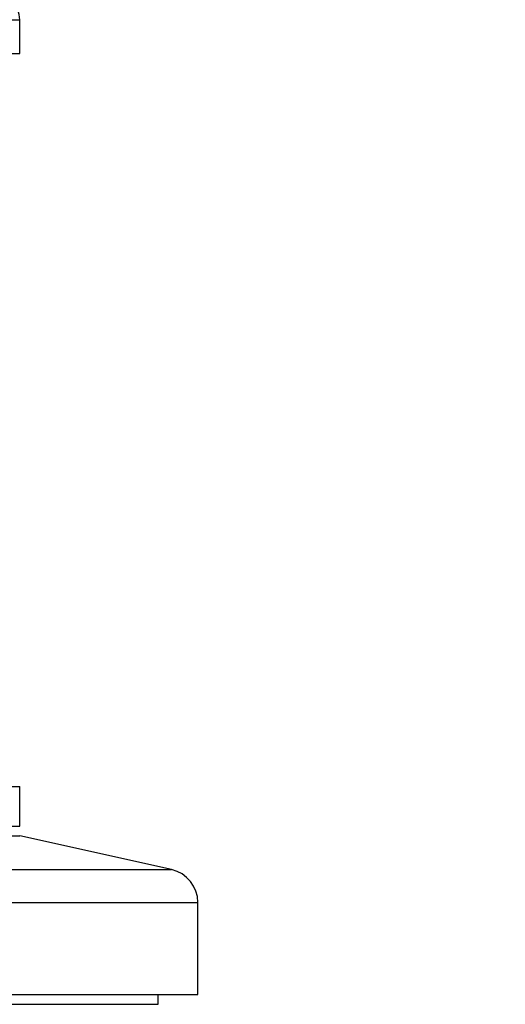
# Model space of a CAD drawing. Units: millimetres. Extents: x 0 to 744, y 0 to 1164.
# Drawn here: x 720 to 744, y 785 to 835 of the extents above; entities that cross this region are included whole.
import ezdxf
from ezdxf import colors
from ezdxf.entities.mleader import LeaderData, LeaderLine
from ezdxf.math import Vec2, Vec3

# ---------------------------------------------------------------- set-up
doc = ezdxf.new("R2010")
doc.units = ezdxf.units.MM
doc.layers.add('DV5_Défaut', color=7, linetype='Continuous')
doc.layers.add('Défaut', color=7, linetype='Continuous')

# ---------------------------------------------------------------- blocks, each defined once
blk = doc.blocks.new('_DOT')
at = {"color": 0}
blk.add_line((0, 0), (-1, 0), dxfattribs=at)
at = {"color": 0, "const_width": 0.333}
blk.add_lwpolyline([(-0.1665, 0, 1), (0.1665, 0, 1)], format="xyb", close=True, dxfattribs=at)
blk = doc.blocks.new('SE4')
at = {"layer": 'DV5_Défaut', "color": 7, "linetype": 'Continuous'}
for p, q in [((673.596, 834.822), (719.596, 834.822)), ((719.596, 833.123), (719.596, 834.822)), ((673.596, 833.123), (719.596, 833.123)), ((673.596, 796.123), (719.596, 796.123)), ((719.596, 794.123), (719.596, 796.123)), ((673.596, 794.123), (719.596, 794.123)), ((673.596, 793.623), (719.596, 793.623)), ((727.264, 791.923), (719.596, 793.623)), ((665.928, 791.923), (727.264, 791.923)), ((664.596, 790.263), (728.596, 790.263)), ((728.596, 785.623), (728.596, 790.263)), ((664.596, 785.623), (728.596, 785.623)), ((726.596, 785.123), (726.596, 785.623)), ((666.596, 785.123), (726.596, 785.123))]:
    blk.add_line(p, q, dxfattribs=at)
for centre, radius, end in [((718.096, 834.822), 1.5, 77.097), ((726.896, 790.263), 1.7, 77.5)]:
    blk.add_arc(centre, radius, 0, end, dxfattribs=at)

msp = doc.modelspace()

# ---------------------------------------------------------------- block references
at = {"layer": 'Défaut'}
msp.add_blockref('SE4', (0, 0), dxfattribs=at)

# ---------------------------------------------------------------- leaders
at = {"layer": 'Défaut', "color": 7, "linetype": 'Continuous'}
ml = msp.add_multileader_mtext('Standard', dxfattribs=at)
ml.set_content('{\\pxsm0.9;\\fSolid Edge ISO|b1||i0||c0|p34;\\W1.;22/02/2018\\P}', color=256)
ml.set_leader_properties()
ml.set_arrow_properties(name='DOT')
ml.build(insert=Vec2(0, 0))
ml.multileader.update_dxf_attribs({"leader_type": 0, "dogleg_length": 0, "arrow_head_size": 12})
ctx = ml.context
ctx.base_point, ctx.char_height, ctx.arrow_head_size, ctx.landing_gap_size = Vec3(656.602, 1156.973), 12, 12, 4.2
notes = []
notes.append((ctx, [(0, (0, 0, 0), (0, 0), (1, 0), 1, [])]))
ctx.mtext.insert = Vec3(658.602, 1163.093)
for ctx, leaders in notes:
    for number, flags, end, landing, length, lines in leaders:
        leader = LeaderData()
        leader.index, (leader.has_last_leader_line, leader.has_dogleg_vector, leader.attachment_direction) = number, flags
        leader.last_leader_point, leader.dogleg_vector, leader.dogleg_length = Vec3(end), Vec3(landing), length
        for number, points, colour, breaks in lines:
            line = LeaderLine()
            line.index, line.vertices, line.color, line.breaks = number, Vec3.list(points), colors.encode_raw_color(colour), breaks
            leader.lines.append(line)
        ctx.leaders.append(leader)

doc.saveas('drawing.dxf')
